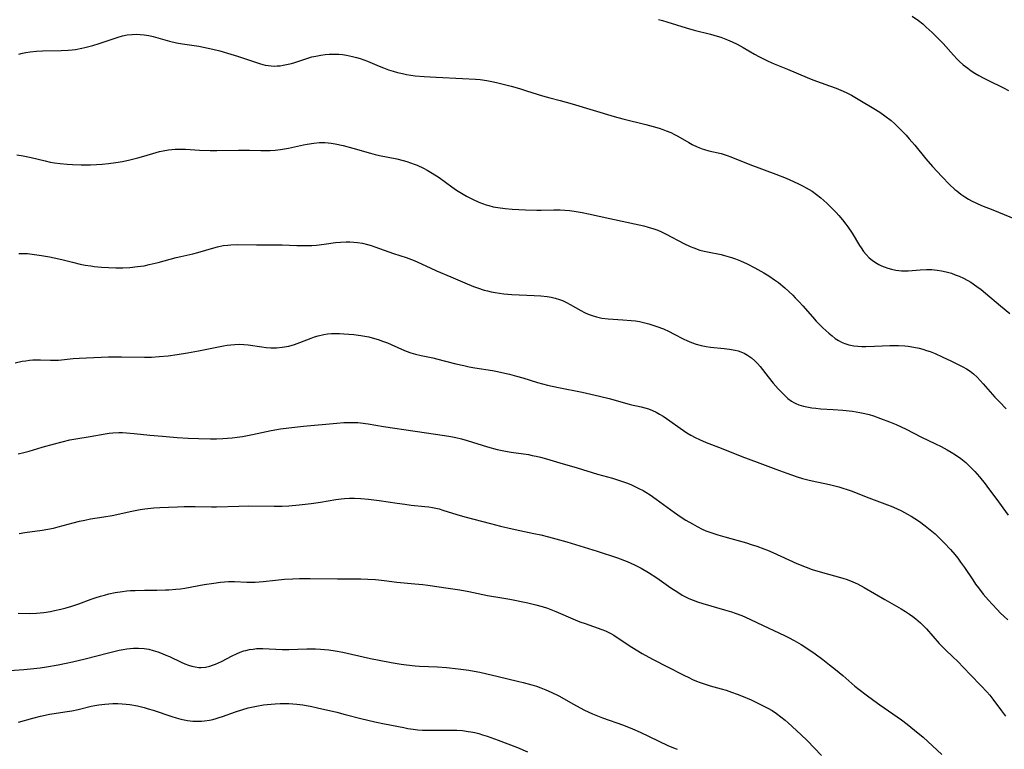
# Model space of a CAD drawing. Units: inches. Extents: x 2086747 to 2092236, y 207069 to 212526.
# Drawn here: x 2087860 to 2088023, y 210143 to 210264 of the extents above; entities that cross this region are included whole.
import ezdxf

# ---------------------------------------------------------------- set-up
doc = ezdxf.new("R2010")
doc.units = ezdxf.units.IN
doc.header["$MEASUREMENT"] = 0
doc.layers.add('c_35_T13S_R19E', color=248, linetype='Continuous')

msp = doc.modelspace()

# ---------------------------------------------------------------- linework, layer by layer
at = {"layer": 'c_35_T13S_R19E'}
for points in [[(2088008.15, 210264.91, 958), (2088009.17, 210264.19, 958), (2088009.9, 210263.61, 958), (2088010.49, 210263.08, 958), (2088011.45, 210262.18, 958), (2088012.36, 210261.3, 958), (2088013.29, 210260.34, 958), (2088015.01, 210258.42, 958), (2088015.65, 210257.73, 958), (2088015.96, 210257.42, 958), (2088016.65, 210256.79, 958), (2088017.38, 210256.21, 958), (2088017.97, 210255.79, 958), (2088018.57, 210255.4, 958), (2088019.23, 210255.01, 958), (2088019.97, 210254.61, 958), (2088020.72, 210254.22, 958), (2088023.32, 210252.96, 958), (2088024.16, 210252.53, 958)], [(2087965.91, 210264.34, 960), (2087966.62, 210264.16, 960), (2087967.31, 210263.96, 960), (2087970.52, 210262.92, 960), (2087971.84, 210262.56, 960), (2087974.59, 210261.88, 960), (2087975.69, 210261.58, 960), (2087976.3, 210261.38, 960), (2087976.86, 210261.19, 960), (2087977.41, 210260.97, 960), (2087978.21, 210260.62, 960), (2087979, 210260.23, 960), (2087980.04, 210259.65, 960), (2087981.88, 210258.56, 960), (2087982.6, 210258.16, 960), (2087983.6, 210257.66, 960), (2087984.17, 210257.4, 960), (2087985.18, 210256.96, 960), (2087987.39, 210256.06, 960), (2087990.67, 210254.67, 960), (2087991.63, 210254.29, 960), (2087994.4, 210253.31, 960), (2087995.52, 210252.89, 960), (2087996.66, 210252.42, 960), (2087997.27, 210252.13, 960), (2087998.05, 210251.72, 960), (2087999.44, 210250.93, 960), (2088001.78, 210249.53, 960), (2088002.77, 210248.9, 960), (2088003.61, 210248.31, 960), (2088004.63, 210247.51, 960), (2088005.24, 210246.98, 960), (2088005.76, 210246.49, 960), (2088006.28, 210245.99, 960), (2088007.13, 210245.07, 960), (2088007.64, 210244.49, 960), (2088008.57, 210243.39, 960), (2088010.42, 210241.12, 960), (2088011.53, 210239.85, 960), (2088013.08, 210238.19, 960), (2088014.38, 210236.88, 960), (2088015.27, 210236.06, 960), (2088015.58, 210235.8, 960), (2088016.24, 210235.28, 960), (2088016.93, 210234.8, 960), (2088017.54, 210234.43, 960), (2088018.03, 210234.15, 960), (2088018.84, 210233.75, 960), (2088019.67, 210233.39, 960), (2088021.57, 210232.64, 960), (2088025.36, 210231.09, 960)], [(2087859.51, 210258.58, 962), (2087860.07, 210258.71, 962), (2087860.63, 210258.82, 962), (2087861.38, 210258.93, 962), (2087862.4, 210259.04, 962), (2087863.4, 210259.09, 962), (2087866.55, 210259.17, 962), (2087867.72, 210259.23, 962), (2087868.34, 210259.28, 962), (2087868.92, 210259.35, 962), (2087869.99, 210259.54, 962), (2087870.49, 210259.65, 962), (2087871.81, 210260, 962), (2087872.84, 210260.33, 962), (2087875, 210261.07, 962), (2087876.01, 210261.39, 962), (2087876.76, 210261.6, 962), (2087877.51, 210261.76, 962), (2087878.36, 210261.86, 962), (2087879.02, 210261.88, 962), (2087879.67, 210261.86, 962), (2087880.36, 210261.78, 962), (2087881.1, 210261.65, 962), (2087881.84, 210261.48, 962), (2087884.58, 210260.72, 962), (2087885.73, 210260.45, 962), (2087886.71, 210260.27, 962), (2087889.42, 210259.87, 962), (2087890.98, 210259.57, 962), (2087891.75, 210259.4, 962), (2087892.94, 210259.1, 962), (2087894.78, 210258.58, 962), (2087895.89, 210258.23, 962), (2087898.85, 210257.22, 962), (2087899.68, 210256.96, 962), (2087900.5, 210256.75, 962), (2087900.99, 210256.66, 962), (2087901.47, 210256.61, 962), (2087901.96, 210256.59, 962), (2087902.45, 210256.6, 962), (2087902.95, 210256.64, 962), (2087903.45, 210256.71, 962), (2087904.33, 210256.88, 962), (2087904.86, 210257.01, 962), (2087905.4, 210257.17, 962), (2087907.6, 210257.92, 962), (2087908.26, 210258.1, 962), (2087908.92, 210258.25, 962), (2087909.76, 210258.4, 962), (2087910.45, 210258.49, 962), (2087911.1, 210258.54, 962), (2087912.11, 210258.56, 962), (2087912.73, 210258.54, 962), (2087913.34, 210258.48, 962), (2087914.01, 210258.39, 962), (2087915.03, 210258.18, 962), (2087915.65, 210258.01, 962), (2087916.27, 210257.82, 962), (2087917.49, 210257.37, 962), (2087919.47, 210256.55, 962), (2087920.16, 210256.28, 962), (2087921.02, 210255.97, 962), (2087921.75, 210255.73, 962), (2087922.49, 210255.52, 962), (2087923.33, 210255.32, 962), (2087924.02, 210255.19, 962), (2087924.73, 210255.07, 962), (2087925.43, 210254.98, 962), (2087926.93, 210254.83, 962), (2087928.95, 210254.72, 962), (2087933.32, 210254.53, 962), (2087935.5, 210254.39, 962), (2087936.26, 210254.32, 962), (2087937.35, 210254.17, 962), (2087938.49, 210253.95, 962), (2087939.17, 210253.79, 962), (2087941.39, 210253.21, 962), (2087942.81, 210252.82, 962), (2087943.95, 210252.47, 962), (2087946.62, 210251.61, 962), (2087947.84, 210251.29, 962), (2087949.56, 210250.85, 962), (2087951.57, 210250.3, 962), (2087958.53, 210248.19, 962), (2087960, 210247.79, 962), (2087963.81, 210246.84, 962), (2087965.05, 210246.52, 962), (2087966.05, 210246.23, 962), (2087966.65, 210246.03, 962), (2087967.23, 210245.82, 962), (2087967.97, 210245.51, 962), (2087968.57, 210245.21, 962), (2087969.16, 210244.9, 962), (2087970.97, 210243.84, 962), (2087971.53, 210243.53, 962), (2087972.36, 210243.13, 962), (2087973.2, 210242.79, 962), (2087973.58, 210242.67, 962), (2087974.29, 210242.48, 962), (2087976.35, 210242.01, 962), (2087977.34, 210241.71, 962), (2087977.97, 210241.48, 962), (2087981.15, 210240.19, 962), (2087985.43, 210238.59, 962), (2087987.17, 210237.9, 962), (2087988.4, 210237.37, 962), (2087989.25, 210236.98, 962), (2087989.9, 210236.65, 962), (2087990.53, 210236.31, 962), (2087991.49, 210235.74, 962), (2087992.24, 210235.22, 962), (2087992.96, 210234.66, 962), (2087993.46, 210234.23, 962), (2087993.95, 210233.78, 962), (2087994.56, 210233.17, 962), (2087995.49, 210232.2, 962), (2087995.94, 210231.71, 962), (2087996.55, 210231, 962), (2087997.12, 210230.28, 962), (2087997.43, 210229.85, 962), (2087998.15, 210228.75, 962), (2087999.36, 210226.74, 962), (2087999.64, 210226.31, 962), (2088000.04, 210225.74, 962), (2088000.47, 210225.21, 962), (2088000.98, 210224.68, 962), (2088001.48, 210224.25, 962), (2088002.02, 210223.88, 962), (2088002.59, 210223.55, 962), (2088003.03, 210223.34, 962), (2088003.48, 210223.15, 962), (2088004.1, 210222.94, 962), (2088004.72, 210222.76, 962), (2088005.45, 210222.6, 962), (2088005.91, 210222.53, 962), (2088006.38, 210222.49, 962), (2088006.94, 210222.49, 962), (2088007.5, 210222.52, 962), (2088009.46, 210222.69, 962), (2088010.52, 210222.74, 962), (2088011.42, 210222.72, 962), (2088012.32, 210222.64, 962), (2088013.05, 210222.52, 962), (2088013.78, 210222.35, 962), (2088014.68, 210222.09, 962), (2088015.32, 210221.86, 962), (2088015.94, 210221.61, 962), (2088016.69, 210221.27, 962), (2088017.41, 210220.89, 962), (2088017.9, 210220.6, 962), (2088018.91, 210219.91, 962), (2088019.61, 210219.38, 962), (2088020.36, 210218.78, 962), (2088022.86, 210216.67, 962), (2088024.4, 210215.41, 962)], [(2087859.15, 210241.82, 964), (2087860.22, 210241.64, 964), (2087861.56, 210241.35, 964), (2087863.85, 210240.8, 964), (2087864.72, 210240.61, 964), (2087865.44, 210240.48, 964), (2087866.35, 210240.35, 964), (2087867.54, 210240.23, 964), (2087868.41, 210240.18, 964), (2087869.85, 210240.15, 964), (2087871.4, 210240.17, 964), (2087872.42, 210240.21, 964), (2087873.37, 210240.27, 964), (2087874.39, 210240.36, 964), (2087875.61, 210240.52, 964), (2087876.72, 210240.71, 964), (2087877.96, 210240.97, 964), (2087879.27, 210241.29, 964), (2087880.3, 210241.58, 964), (2087882.35, 210242.21, 964), (2087882.91, 210242.36, 964), (2087883.52, 210242.5, 964), (2087884.41, 210242.65, 964), (2087884.96, 210242.71, 964), (2087885.52, 210242.75, 964), (2087886.4, 210242.77, 964), (2087887.21, 210242.75, 964), (2087889.56, 210242.59, 964), (2087891.3, 210242.55, 964), (2087892.41, 210242.55, 964), (2087896.02, 210242.61, 964), (2087897.88, 210242.58, 964), (2087899.75, 210242.52, 964), (2087900.67, 210242.52, 964), (2087901.31, 210242.53, 964), (2087902.13, 210242.59, 964), (2087903.04, 210242.71, 964), (2087904.37, 210242.94, 964), (2087906.83, 210243.47, 964), (2087907.44, 210243.59, 964), (2087908.57, 210243.76, 964), (2087909.52, 210243.84, 964), (2087910.39, 210243.85, 964), (2087910.94, 210243.81, 964), (2087911.48, 210243.75, 964), (2087912.12, 210243.65, 964), (2087913.43, 210243.37, 964), (2087915.09, 210242.94, 964), (2087918.02, 210242.1, 964), (2087918.78, 210241.89, 964), (2087919.5, 210241.72, 964), (2087922.38, 210241.15, 964), (2087923.44, 210240.88, 964), (2087924.07, 210240.7, 964), (2087924.68, 210240.5, 964), (2087925.29, 210240.27, 964), (2087925.77, 210240.08, 964), (2087926.85, 210239.57, 964), (2087927.44, 210239.26, 964), (2087928.26, 210238.78, 964), (2087929.41, 210238.03, 964), (2087931.55, 210236.47, 964), (2087932.3, 210235.95, 964), (2087933.42, 210235.24, 964), (2087933.97, 210234.93, 964), (2087934.96, 210234.42, 964), (2087936.02, 210233.95, 964), (2087936.64, 210233.71, 964), (2087937.27, 210233.49, 964), (2087937.68, 210233.37, 964), (2087938.44, 210233.18, 964), (2087939.21, 210233.03, 964), (2087940.42, 210232.87, 964), (2087941.58, 210232.78, 964), (2087943.82, 210232.67, 964), (2087945.67, 210232.61, 964), (2087946.38, 210232.61, 964), (2087948.52, 210232.66, 964), (2087949.55, 210232.65, 964), (2087950.34, 210232.61, 964), (2087951.12, 210232.55, 964), (2087951.91, 210232.45, 964), (2087953.23, 210232.23, 964), (2087954.27, 210232.01, 964), (2087957.86, 210231.23, 964), (2087962.7, 210230.15, 964), (2087963.47, 210229.98, 964), (2087964.23, 210229.78, 964), (2087965.15, 210229.49, 964), (2087965.8, 210229.26, 964), (2087966.43, 210229, 964), (2087967.21, 210228.63, 964), (2087970.16, 210227.05, 964), (2087971.18, 210226.57, 964), (2087971.8, 210226.31, 964), (2087972.82, 210225.96, 964), (2087973.53, 210225.76, 964), (2087974.08, 210225.64, 964), (2087976.38, 210225.21, 964), (2087976.91, 210225.08, 964), (2087978.09, 210224.73, 964), (2087978.74, 210224.5, 964), (2087979.58, 210224.17, 964), (2087980.71, 210223.64, 964), (2087981.98, 210223, 964), (2087983.44, 210222.18, 964), (2087984.28, 210221.68, 964), (2087985.25, 210221.03, 964), (2087985.9, 210220.54, 964), (2087986.95, 210219.68, 964), (2087987.62, 210219.07, 964), (2087988.28, 210218.44, 964), (2087988.7, 210218.01, 964), (2087989.32, 210217.35, 964), (2087989.93, 210216.66, 964), (2087991.54, 210214.82, 964), (2087992.15, 210214.15, 964), (2087992.77, 210213.51, 964), (2087993.27, 210213.03, 964), (2087994.3, 210212.1, 964), (2087994.82, 210211.67, 964), (2087995.35, 210211.26, 964), (2087995.9, 210210.89, 964), (2087996.48, 210210.58, 964), (2087997.09, 210210.33, 964), (2087997.62, 210210.16, 964), (2087998.45, 210210.01, 964), (2087999.12, 210209.95, 964), (2087999.79, 210209.92, 964), (2088000.45, 210209.92, 964), (2088001.88, 210209.96, 964), (2088004.42, 210210.05, 964), (2088005.85, 210210.06, 964), (2088006.92, 210210.01, 964), (2088007.45, 210209.95, 964), (2088008.41, 210209.82, 964), (2088009.32, 210209.63, 964), (2088009.94, 210209.46, 964), (2088010.54, 210209.27, 964), (2088011.12, 210209.06, 964), (2088011.98, 210208.72, 964), (2088013.13, 210208.21, 964), (2088014.71, 210207.46, 964), (2088016.55, 210206.53, 964), (2088017.19, 210206.17, 964), (2088017.8, 210205.78, 964), (2088018.36, 210205.34, 964), (2088018.96, 210204.78, 964), (2088019.95, 210203.71, 964), (2088021.91, 210201.5, 964), (2088022.65, 210200.7, 964), (2088023.76, 210199.54, 964)], [(2087859.49, 210225.37, 966), (2087860.2, 210225.4, 966), (2087860.92, 210225.37, 966), (2087861.72, 210225.29, 966), (2087863.25, 210225.07, 966), (2087864.59, 210224.84, 966), (2087865.36, 210224.68, 966), (2087866.66, 210224.37, 966), (2087868.44, 210223.92, 966), (2087869.71, 210223.63, 966), (2087870.54, 210223.46, 966), (2087871.44, 210223.31, 966), (2087872.01, 210223.23, 966), (2087873.25, 210223.1, 966), (2087874.42, 210223.03, 966), (2087875.63, 210223, 966), (2087876.8, 210223.02, 966), (2087877.95, 210223.08, 966), (2087879.22, 210223.2, 966), (2087880.35, 210223.36, 966), (2087881.2, 210223.53, 966), (2087882.65, 210223.89, 966), (2087885.66, 210224.71, 966), (2087886.44, 210224.91, 966), (2087888.45, 210225.35, 966), (2087889.28, 210225.55, 966), (2087891.94, 210226.34, 966), (2087892.55, 210226.5, 966), (2087893.49, 210226.69, 966), (2087894.24, 210226.79, 966), (2087894.79, 210226.84, 966), (2087895.9, 210226.88, 966), (2087899.02, 210226.81, 966), (2087901.7, 210226.82, 966), (2087903.3, 210226.81, 966), (2087905.76, 210226.74, 966), (2087907.4, 210226.71, 966), (2087908.25, 210226.74, 966), (2087909.01, 210226.8, 966), (2087910.32, 210226.95, 966), (2087912.18, 210227.22, 966), (2087913.04, 210227.3, 966), (2087913.93, 210227.34, 966), (2087914.57, 210227.34, 966), (2087915.21, 210227.3, 966), (2087915.85, 210227.23, 966), (2087916.69, 210227.09, 966), (2087917.48, 210226.89, 966), (2087918.12, 210226.7, 966), (2087918.75, 210226.49, 966), (2087921.83, 210225.4, 966), (2087923.93, 210224.7, 966), (2087925.25, 210224.22, 966), (2087925.89, 210223.94, 966), (2087927.96, 210222.98, 966), (2087928.99, 210222.52, 966), (2087931.36, 210221.51, 966), (2087933.7, 210220.48, 966), (2087935.13, 210219.91, 966), (2087935.8, 210219.67, 966), (2087936.93, 210219.31, 966), (2087937.5, 210219.16, 966), (2087938.08, 210219.03, 966), (2087938.77, 210218.89, 966), (2087939.47, 210218.78, 966), (2087940.17, 210218.69, 966), (2087941.51, 210218.58, 966), (2087945.24, 210218.42, 966), (2087946.35, 210218.35, 966), (2087947.4, 210218.24, 966), (2087948.09, 210218.12, 966), (2087948.76, 210217.97, 966), (2087949.44, 210217.75, 966), (2087949.95, 210217.55, 966), (2087950.61, 210217.24, 966), (2087951.25, 210216.89, 966), (2087953.01, 210215.9, 966), (2087953.59, 210215.59, 966), (2087954.22, 210215.3, 966), (2087954.87, 210215.05, 966), (2087955.61, 210214.83, 966), (2087956.52, 210214.64, 966), (2087957.57, 210214.52, 966), (2087960, 210214.37, 966), (2087961.38, 210214.25, 966), (2087962.08, 210214.16, 966), (2087962.75, 210214.05, 966), (2087963.41, 210213.92, 966), (2087964.33, 210213.69, 966), (2087965.01, 210213.48, 966), (2087965.68, 210213.26, 966), (2087966.74, 210212.84, 966), (2087967.72, 210212.39, 966), (2087968.44, 210212.03, 966), (2087970.12, 210211.15, 966), (2087970.67, 210210.89, 966), (2087971.43, 210210.57, 966), (2087972.22, 210210.3, 966), (2087973.04, 210210.1, 966), (2087973.88, 210209.93, 966), (2087974.6, 210209.82, 966), (2087976.84, 210209.58, 966), (2087977.77, 210209.46, 966), (2087978.68, 210209.29, 966), (2087979.2, 210209.16, 966), (2087979.65, 210209.01, 966), (2087980.21, 210208.78, 966), (2087980.75, 210208.49, 966), (2087981.43, 210208.02, 966), (2087981.97, 210207.55, 966), (2087982.43, 210207.07, 966), (2087982.86, 210206.56, 966), (2087984.18, 210204.86, 966), (2087985.03, 210203.82, 966), (2087985.87, 210202.85, 966), (2087986.38, 210202.3, 966), (2087986.9, 210201.79, 966), (2087987.48, 210201.28, 966), (2087988.09, 210200.82, 966), (2087988.47, 210200.59, 966), (2087988.79, 210200.43, 966), (2087989.27, 210200.22, 966), (2087990.06, 210199.97, 966), (2087990.88, 210199.79, 966), (2087991.47, 210199.7, 966), (2087992.13, 210199.62, 966), (2087992.97, 210199.55, 966), (2087995, 210199.42, 966), (2087996.61, 210199.3, 966), (2087998.22, 210199.14, 966), (2087999.44, 210198.95, 966), (2088000.29, 210198.77, 966), (2088001, 210198.58, 966), (2088001.71, 210198.36, 966), (2088002.89, 210197.95, 966), (2088004.38, 210197.37, 966), (2088005.47, 210196.91, 966), (2088006.33, 210196.52, 966), (2088007.13, 210196.13, 966), (2088009.58, 210194.87, 966), (2088012, 210193.73, 966), (2088012.99, 210193.24, 966), (2088013.98, 210192.71, 966), (2088014.66, 210192.31, 966), (2088015.33, 210191.89, 966), (2088016.25, 210191.25, 966), (2088017.07, 210190.59, 966), (2088017.48, 210190.23, 966), (2088017.87, 210189.85, 966), (2088018.59, 210189.08, 966), (2088019.34, 210188.21, 966), (2088020.28, 210187.05, 966), (2088020.86, 210186.29, 966), (2088022.07, 210184.66, 966), (2088024.12, 210181.85, 966)], [(2087874.41, 210208.19, 968), (2087876.56, 210208.21, 968), (2087880.42, 210208.15, 968), (2087881.56, 210208.16, 968), (2087882.81, 210208.22, 968), (2087884.31, 210208.37, 968), (2087885.82, 210208.58, 968), (2087887.56, 210208.84, 968), (2087889.37, 210209.16, 968), (2087892.42, 210209.82, 968), (2087893.54, 210210.04, 968), (2087894.13, 210210.13, 968), (2087894.79, 210210.21, 968), (2087895.44, 210210.26, 968), (2087896.17, 210210.27, 968), (2087896.92, 210210.23, 968), (2087897.66, 210210.16, 968), (2087899.91, 210209.85, 968), (2087900.66, 210209.76, 968), (2087901.41, 210209.71, 968), (2087902.37, 210209.71, 968), (2087903.28, 210209.77, 968), (2087904.39, 210209.97, 968), (2087905.38, 210210.25, 968), (2087906.23, 210210.55, 968), (2087908.12, 210211.3, 968), (2087908.71, 210211.51, 968), (2087909.3, 210211.7, 968), (2087910.23, 210211.91, 968), (2087910.87, 210212, 968), (2087911.52, 210212.06, 968), (2087912.17, 210212.08, 968), (2087912.84, 210212.07, 968), (2087913.54, 210212.04, 968), (2087914.38, 210211.98, 968), (2087915.23, 210211.9, 968), (2087916.38, 210211.74, 968), (2087917.72, 210211.49, 968), (2087918.65, 210211.26, 968), (2087919.26, 210211.08, 968), (2087920.01, 210210.82, 968), (2087920.81, 210210.5, 968), (2087923.15, 210209.46, 968), (2087923.93, 210209.14, 968), (2087924.72, 210208.86, 968), (2087925.51, 210208.62, 968), (2087926.43, 210208.41, 968), (2087928.36, 210208.03, 968), (2087929.01, 210207.88, 968), (2087932.18, 210207.04, 968), (2087933.51, 210206.73, 968), (2087934.45, 210206.54, 968), (2087935.35, 210206.38, 968), (2087938.3, 210205.89, 968), (2087939.13, 210205.73, 968), (2087940.37, 210205.47, 968), (2087941.13, 210205.29, 968), (2087942.32, 210204.98, 968), (2087943.38, 210204.67, 968), (2087945.8, 210203.94, 968), (2087947.45, 210203.5, 968), (2087949.27, 210203.09, 968), (2087953.24, 210202.29, 968), (2087956.12, 210201.64, 968), (2087957.7, 210201.24, 968), (2087960.26, 210200.51, 968), (2087961.19, 210200.28, 968), (2087963.03, 210199.87, 968), (2087963.65, 210199.72, 968), (2087964.28, 210199.52, 968), (2087964.96, 210199.24, 968), (2087965.53, 210198.97, 968), (2087966.09, 210198.67, 968), (2087966.68, 210198.31, 968), (2087967.27, 210197.93, 968), (2087967.84, 210197.54, 968), (2087969.51, 210196.33, 968), (2087970.08, 210195.93, 968), (2087970.66, 210195.55, 968), (2087971.29, 210195.17, 968), (2087972.01, 210194.78, 968), (2087972.74, 210194.42, 968), (2087973.87, 210193.93, 968), (2087976.34, 210192.98, 968), (2087979.79, 210191.62, 968), (2087982.34, 210190.67, 968), (2087985.44, 210189.47, 968), (2087987.27, 210188.81, 968), (2087989.01, 210188.23, 968), (2087989.88, 210187.96, 968), (2087990.76, 210187.72, 968), (2087991.49, 210187.53, 968), (2087994.38, 210186.94, 968), (2087995.05, 210186.79, 968), (2087995.94, 210186.56, 968), (2087996.63, 210186.35, 968), (2087997.31, 210186.13, 968), (2087998.17, 210185.82, 968), (2088000.51, 210184.89, 968), (2088004.06, 210183.57, 968), (2088004.66, 210183.32, 968), (2088005.53, 210182.95, 968), (2088006.35, 210182.57, 968), (2088007.39, 210182.02, 968), (2088008, 210181.67, 968), (2088008.59, 210181.3, 968), (2088009.36, 210180.77, 968), (2088010.32, 210180.06, 968), (2088010.88, 210179.62, 968), (2088011.95, 210178.71, 968), (2088012.93, 210177.8, 968), (2088013.48, 210177.26, 968), (2088014.54, 210176.13, 968), (2088015.25, 210175.29, 968), (2088015.74, 210174.67, 968), (2088016.21, 210174.04, 968), (2088016.83, 210173.14, 968), (2088018.22, 210171.05, 968), (2088018.69, 210170.38, 968), (2088019.16, 210169.75, 968), (2088019.98, 210168.71, 968), (2088020.85, 210167.7, 968), (2088021.44, 210167.03, 968), (2088022.34, 210166.06, 968), (2088022.81, 210165.58, 968), (2088023.43, 210164.99, 968), (2088024.08, 210164.41, 968)], [(2087858.9, 210207.19, 968), (2087860.04, 210207.45, 968), (2087860.65, 210207.55, 968), (2087861.26, 210207.63, 968), (2087861.8, 210207.68, 968), (2087862.33, 210207.71, 968), (2087863.08, 210207.7, 968), (2087864.75, 210207.63, 968), (2087865.42, 210207.62, 968), (2087866.1, 210207.66, 968), (2087868.5, 210207.9, 968), (2087869.54, 210207.98, 968), (2087871.95, 210208.1, 968), (2087874.41, 210208.19, 968)], [(2087859.37, 210192.07, 970), (2087860.3, 210192.28, 970), (2087861.22, 210192.51, 970), (2087863.36, 210193.13, 970), (2087865.41, 210193.71, 970), (2087866.69, 210194.05, 970), (2087867.99, 210194.37, 970), (2087868.99, 210194.56, 970), (2087871.34, 210194.94, 970), (2087873.86, 210195.39, 970), (2087874.49, 210195.48, 970), (2087875.11, 210195.53, 970), (2087876.12, 210195.57, 970), (2087876.76, 210195.57, 970), (2087877.4, 210195.54, 970), (2087878.69, 210195.43, 970), (2087881.31, 210195.16, 970), (2087883.41, 210194.97, 970), (2087885.82, 210194.78, 970), (2087887.64, 210194.67, 970), (2087889.41, 210194.59, 970), (2087891.39, 210194.54, 970), (2087892.4, 210194.55, 970), (2087893.42, 210194.58, 970), (2087894.21, 210194.64, 970), (2087895, 210194.71, 970), (2087895.82, 210194.81, 970), (2087896.7, 210194.94, 970), (2087898.39, 210195.27, 970), (2087900.71, 210195.78, 970), (2087901.46, 210195.93, 970), (2087903.01, 210196.2, 970), (2087904.42, 210196.39, 970), (2087906.83, 210196.65, 970), (2087912.39, 210197.16, 970), (2087913.59, 210197.24, 970), (2087914.36, 210197.27, 970), (2087915.12, 210197.28, 970), (2087915.88, 210197.25, 970), (2087916.35, 210197.22, 970), (2087917.59, 210197.06, 970), (2087920.17, 210196.61, 970), (2087925.44, 210195.79, 970), (2087930.33, 210195.11, 970), (2087931.36, 210194.93, 970), (2087932.18, 210194.76, 970), (2087933.13, 210194.53, 970), (2087934.07, 210194.27, 970), (2087937.48, 210193.2, 970), (2087939.07, 210192.78, 970), (2087940.47, 210192.48, 970), (2087941.4, 210192.32, 970), (2087944.28, 210191.91, 970), (2087944.93, 210191.79, 970), (2087945.58, 210191.67, 970), (2087946.3, 210191.5, 970), (2087947.3, 210191.23, 970), (2087949.51, 210190.53, 970), (2087952.37, 210189.73, 970), (2087955.76, 210188.67, 970), (2087958.26, 210187.97, 970), (2087959.29, 210187.66, 970), (2087960.59, 210187.22, 970), (2087961.31, 210186.93, 970), (2087961.99, 210186.63, 970), (2087962.66, 210186.3, 970), (2087963.37, 210185.92, 970), (2087963.83, 210185.65, 970), (2087964.53, 210185.22, 970), (2087965.57, 210184.51, 970), (2087968.62, 210182.28, 970), (2087969.71, 210181.53, 970), (2087970.48, 210181.03, 970), (2087971.58, 210180.38, 970), (2087972.38, 210179.93, 970), (2087973.2, 210179.53, 970), (2087973.83, 210179.25, 970), (2087974.47, 210179, 970), (2087975.78, 210178.57, 970), (2087976.96, 210178.23, 970), (2087980.55, 210177.22, 970), (2087981.37, 210176.97, 970), (2087982.32, 210176.66, 970), (2087983.46, 210176.24, 970), (2087984.06, 210175.99, 970), (2087984.94, 210175.62, 970), (2087988.96, 210173.79, 970), (2087990.48, 210173.18, 970), (2087991.5, 210172.82, 970), (2087992.81, 210172.41, 970), (2087996.61, 210171.35, 970), (2087997.3, 210171.13, 970), (2087998.27, 210170.76, 970), (2087999.07, 210170.4, 970), (2088000.14, 210169.82, 970), (2088003.59, 210167.79, 970), (2088006.34, 210166.25, 970), (2088007.02, 210165.83, 970), (2088007.68, 210165.38, 970), (2088008.27, 210164.96, 970), (2088008.73, 210164.6, 970), (2088009.52, 210163.9, 970), (2088010.03, 210163.41, 970), (2088010.51, 210162.9, 970), (2088012.65, 210160.47, 970), (2088013.12, 210159.96, 970), (2088013.61, 210159.47, 970), (2088014.96, 210158.23, 970), (2088015.69, 210157.52, 970), (2088017.78, 210155.31, 970), (2088019.63, 210153.41, 970), (2088020.55, 210152.42, 970), (2088021.04, 210151.86, 970), (2088021.55, 210151.22, 970), (2088023, 210149.26, 970), (2088023.67, 210148.4, 970)], [(2087859.54, 210178.77, 972), (2087860.49, 210178.93, 972), (2087863.36, 210179.32, 972), (2087864.31, 210179.48, 972), (2087865.25, 210179.67, 972), (2087866.04, 210179.88, 972), (2087868.51, 210180.58, 972), (2087869.6, 210180.84, 972), (2087870.46, 210181.02, 972), (2087871.43, 210181.2, 972), (2087873.62, 210181.56, 972), (2087874.99, 210181.8, 972), (2087878.31, 210182.49, 972), (2087879.69, 210182.76, 972), (2087880.47, 210182.88, 972), (2087881.93, 210183.03, 972), (2087882.93, 210183.1, 972), (2087884.39, 210183.18, 972), (2087885.87, 210183.24, 972), (2087886.98, 210183.26, 972), (2087888.81, 210183.27, 972), (2087891.57, 210183.21, 972), (2087892.4, 210183.21, 972), (2087896.09, 210183.35, 972), (2087897.77, 210183.37, 972), (2087901.96, 210183.34, 972), (2087903.32, 210183.36, 972), (2087904.4, 210183.41, 972), (2087906.15, 210183.54, 972), (2087908.11, 210183.77, 972), (2087909.7, 210184.01, 972), (2087912.21, 210184.42, 972), (2087913.1, 210184.54, 972), (2087913.68, 210184.6, 972), (2087914.5, 210184.65, 972), (2087915.32, 210184.66, 972), (2087916.4, 210184.63, 972), (2087917.67, 210184.52, 972), (2087919.42, 210184.28, 972), (2087922.43, 210183.83, 972), (2087923.71, 210183.65, 972), (2087924.8, 210183.52, 972), (2087927.05, 210183.3, 972), (2087927.69, 210183.22, 972), (2087928.32, 210183.12, 972), (2087928.87, 210183, 972), (2087929.41, 210182.87, 972), (2087930.04, 210182.69, 972), (2087932.35, 210181.97, 972), (2087933.72, 210181.57, 972), (2087937.98, 210180.44, 972), (2087939.63, 210180.02, 972), (2087941.56, 210179.57, 972), (2087942.87, 210179.28, 972), (2087945.18, 210178.81, 972), (2087946.37, 210178.55, 972), (2087947.65, 210178.23, 972), (2087948.85, 210177.91, 972), (2087950.66, 210177.39, 972), (2087955.74, 210175.83, 972), (2087959.09, 210174.71, 972), (2087960.69, 210174.11, 972), (2087961.3, 210173.86, 972), (2087961.93, 210173.57, 972), (2087962.51, 210173.29, 972), (2087963.07, 210172.99, 972), (2087964.29, 210172.28, 972), (2087965.66, 210171.39, 972), (2087968.01, 210169.75, 972), (2087969.13, 210169, 972), (2087969.89, 210168.53, 972), (2087970.67, 210168.11, 972), (2087970.96, 210167.97, 972), (2087971.68, 210167.67, 972), (2087972.41, 210167.4, 972), (2087973.3, 210167.11, 972), (2087976.91, 210166.1, 972), (2087978.1, 210165.73, 972), (2087978.7, 210165.53, 972), (2087979.78, 210165.12, 972), (2087981.12, 210164.55, 972), (2087982.43, 210163.93, 972), (2087986.92, 210161.79, 972), (2087987.54, 210161.48, 972), (2087988.49, 210160.98, 972), (2087989.65, 210160.31, 972), (2087990.79, 210159.58, 972), (2087992.01, 210158.75, 972), (2087993.26, 210157.83, 972), (2087994.41, 210156.94, 972), (2087995.4, 210156.15, 972), (2087996.61, 210155.14, 972), (2087998.63, 210153.4, 972), (2087999.32, 210152.84, 972), (2088000.49, 210151.91, 972), (2088001.74, 210150.97, 972), (2088002.74, 210150.25, 972), (2088006.35, 210147.75, 972), (2088007.32, 210147.04, 972), (2088008.54, 210146.08, 972), (2088009.95, 210144.87, 972), (2088013.07, 210141.98, 972)], [(2087859.37, 210165.5, 974), (2087861.25, 210165.49, 974), (2087862.42, 210165.52, 974), (2087863.04, 210165.58, 974), (2087863.65, 210165.65, 974), (2087864.73, 210165.82, 974), (2087865.41, 210165.95, 974), (2087866.48, 210166.18, 974), (2087867.38, 210166.4, 974), (2087868.32, 210166.67, 974), (2087869.49, 210167.06, 974), (2087871.51, 210167.83, 974), (2087872.16, 210168.06, 974), (2087873.06, 210168.35, 974), (2087873.76, 210168.55, 974), (2087874.46, 210168.72, 974), (2087875.52, 210168.95, 974), (2087876.73, 210169.15, 974), (2087877.44, 210169.23, 974), (2087878.04, 210169.28, 974), (2087878.83, 210169.32, 974), (2087880.41, 210169.35, 974), (2087882.47, 210169.36, 974), (2087883.91, 210169.39, 974), (2087884.43, 210169.42, 974), (2087885.6, 210169.51, 974), (2087886.38, 210169.6, 974), (2087887.13, 210169.71, 974), (2087890.33, 210170.29, 974), (2087891.92, 210170.53, 974), (2087893.07, 210170.67, 974), (2087894.39, 210170.77, 974), (2087895.35, 210170.78, 974), (2087897.4, 210170.69, 974), (2087898.05, 210170.67, 974), (2087898.79, 210170.69, 974), (2087900.12, 210170.8, 974), (2087902.19, 210171.03, 974), (2087903.68, 210171.18, 974), (2087905.06, 210171.26, 974), (2087906.2, 210171.3, 974), (2087907.98, 210171.3, 974), (2087912.51, 210171.22, 974), (2087915.23, 210171.25, 974), (2087916.41, 210171.24, 974), (2087917.58, 210171.2, 974), (2087918.81, 210171.11, 974), (2087920.27, 210170.94, 974), (2087922.41, 210170.66, 974), (2087925.41, 210170.43, 974), (2087926.7, 210170.28, 974), (2087927.57, 210170.16, 974), (2087930.92, 210169.68, 974), (2087932.86, 210169.39, 974), (2087934.37, 210169.11, 974), (2087936.7, 210168.62, 974), (2087937.46, 210168.47, 974), (2087939.88, 210168.08, 974), (2087941.18, 210167.85, 974), (2087944.16, 210167.24, 974), (2087945.51, 210166.93, 974), (2087946.59, 210166.64, 974), (2087947.48, 210166.35, 974), (2087948.85, 210165.83, 974), (2087952.07, 210164.42, 974), (2087952.86, 210164.1, 974), (2087953.72, 210163.78, 974), (2087956.5, 210162.8, 974), (2087957.1, 210162.57, 974), (2087957.56, 210162.36, 974), (2087958.01, 210162.13, 974), (2087958.49, 210161.85, 974), (2087960.03, 210160.82, 974), (2087961.48, 210159.89, 974), (2087963.22, 210158.82, 974), (2087964.3, 210158.19, 974), (2087965.06, 210157.79, 974), (2087967.31, 210156.67, 974), (2087970.13, 210155.21, 974), (2087970.96, 210154.8, 974), (2087971.6, 210154.5, 974), (2087972.25, 210154.23, 974), (2087972.88, 210153.98, 974), (2087973.52, 210153.76, 974), (2087974.55, 210153.45, 974), (2087976.38, 210152.95, 974), (2087977.18, 210152.71, 974), (2087978.1, 210152.4, 974), (2087979.02, 210152.06, 974), (2087979.75, 210151.77, 974), (2087981.33, 210151.09, 974), (2087982.44, 210150.57, 974), (2087983.35, 210150.12, 974), (2087984.1, 210149.73, 974), (2087984.84, 210149.31, 974), (2087985.59, 210148.83, 974), (2087986.31, 210148.29, 974), (2087987, 210147.72, 974), (2087987.52, 210147.26, 974), (2087989.59, 210145.34, 974), (2087990.73, 210144.26, 974), (2087991.84, 210143.13, 974), (2087993.06, 210141.83, 974)], [(2087856.42, 210155.89, 976), (2087860.33, 210156.16, 976), (2087861.43, 210156.25, 976), (2087863.01, 210156.43, 976), (2087864.07, 210156.58, 976), (2087866.03, 210156.92, 976), (2087867.35, 210157.19, 976), (2087868.4, 210157.42, 976), (2087870.54, 210157.95, 976), (2087874.41, 210158.94, 976), (2087876.18, 210159.36, 976), (2087876.82, 210159.48, 976), (2087877.46, 210159.58, 976), (2087878, 210159.65, 976), (2087878.55, 210159.69, 976), (2087879.42, 210159.71, 976), (2087880.35, 210159.65, 976), (2087881.1, 210159.52, 976), (2087881.84, 210159.33, 976), (2087882.62, 210159.09, 976), (2087883.35, 210158.81, 976), (2087883.96, 210158.56, 976), (2087884.57, 210158.29, 976), (2087886.51, 210157.37, 976), (2087887.12, 210157.1, 976), (2087887.74, 210156.87, 976), (2087888.29, 210156.7, 976), (2087888.85, 210156.57, 976), (2087889.46, 210156.5, 976), (2087889.8, 210156.5, 976), (2087890.53, 210156.56, 976), (2087891.26, 210156.71, 976), (2087891.74, 210156.85, 976), (2087892.22, 210157.02, 976), (2087892.72, 210157.24, 976), (2087893.22, 210157.48, 976), (2087894.96, 210158.42, 976), (2087895.68, 210158.78, 976), (2087896.3, 210159.03, 976), (2087896.94, 210159.24, 976), (2087897.25, 210159.33, 976), (2087897.86, 210159.47, 976), (2087898.48, 210159.56, 976), (2087899.06, 210159.62, 976), (2087900.1, 210159.64, 976), (2087903.31, 210159.5, 976), (2087904.39, 210159.49, 976), (2087907.41, 210159.58, 976), (2087908.83, 210159.58, 976), (2087909.66, 210159.55, 976), (2087910.37, 210159.5, 976), (2087911.08, 210159.43, 976), (2087912.11, 210159.28, 976), (2087913.39, 210159.05, 976), (2087914.86, 210158.73, 976), (2087918.01, 210158.01, 976), (2087919.42, 210157.7, 976), (2087921.46, 210157.31, 976), (2087923.12, 210157.03, 976), (2087923.97, 210156.91, 976), (2087925.43, 210156.76, 976), (2087926.14, 210156.72, 976), (2087929.15, 210156.59, 976), (2087930.68, 210156.48, 976), (2087932.6, 210156.28, 976), (2087934.39, 210156.03, 976), (2087935.26, 210155.88, 976), (2087936.19, 210155.69, 976), (2087939.27, 210154.96, 976), (2087942.49, 210154.23, 976), (2087943.39, 210154.01, 976), (2087944.85, 210153.6, 976), (2087945.62, 210153.36, 976), (2087946.34, 210153.1, 976), (2087947.16, 210152.78, 976), (2087948.06, 210152.39, 976), (2087949.33, 210151.75, 976), (2087951.78, 210150.38, 976), (2087952.9, 210149.77, 976), (2087953.59, 210149.41, 976), (2087954.94, 210148.8, 976), (2087955.5, 210148.56, 976), (2087956.6, 210148.13, 976), (2087960.12, 210146.86, 976), (2087961.61, 210146.27, 976), (2087962.87, 210145.71, 976), (2087964.37, 210145.02, 976), (2087967.49, 210143.52, 976), (2087968.4, 210143.12, 976), (2087969.02, 210142.87, 976)], [(2087859.41, 210147.4, 978), (2087861.83, 210148.07, 978), (2087863.08, 210148.39, 978), (2087863.84, 210148.56, 978), (2087864.59, 210148.71, 978), (2087865.34, 210148.85, 978), (2087867.12, 210149.09, 978), (2087868.32, 210149.28, 978), (2087869.35, 210149.51, 978), (2087871.51, 210150.04, 978), (2087872.14, 210150.17, 978), (2087872.77, 210150.27, 978), (2087873.8, 210150.4, 978), (2087874.44, 210150.46, 978), (2087875.15, 210150.49, 978), (2087875.98, 210150.49, 978), (2087876.67, 210150.45, 978), (2087877.36, 210150.39, 978), (2087877.93, 210150.31, 978), (2087879.21, 210150.09, 978), (2087880.35, 210149.82, 978), (2087881.02, 210149.63, 978), (2087881.84, 210149.37, 978), (2087884.93, 210148.34, 978), (2087885.69, 210148.11, 978), (2087886.46, 210147.9, 978), (2087887.02, 210147.77, 978), (2087887.58, 210147.67, 978), (2087888.44, 210147.56, 978), (2087888.92, 210147.53, 978), (2087889.4, 210147.53, 978), (2087889.88, 210147.55, 978), (2087890.36, 210147.59, 978), (2087891.19, 210147.72, 978), (2087891.75, 210147.84, 978), (2087892.31, 210147.99, 978), (2087892.84, 210148.15, 978), (2087893.36, 210148.33, 978), (2087895.52, 210149.12, 978), (2087896.75, 210149.52, 978), (2087897.66, 210149.77, 978), (2087898.47, 210149.96, 978), (2087899.03, 210150.07, 978), (2087900.2, 210150.26, 978), (2087900.81, 210150.34, 978), (2087902.13, 210150.46, 978), (2087902.96, 210150.5, 978), (2087903.67, 210150.51, 978), (2087904.39, 210150.49, 978), (2087905.08, 210150.45, 978), (2087905.77, 210150.38, 978), (2087906.72, 210150.25, 978), (2087908.24, 210149.98, 978), (2087909.17, 210149.78, 978), (2087912.38, 210149.04, 978), (2087913.8, 210148.69, 978), (2087916.42, 210148.01, 978), (2087918.72, 210147.46, 978), (2087920.35, 210147.12, 978), (2087923.57, 210146.48, 978), (2087924.24, 210146.35, 978), (2087925.1, 210146.21, 978), (2087925.9, 210146.13, 978), (2087926.66, 210146.08, 978), (2087927.42, 210146.06, 978), (2087931.19, 210146.07, 978), (2087932.37, 210146.04, 978), (2087933.32, 210145.98, 978), (2087934.25, 210145.86, 978), (2087934.7, 210145.79, 978), (2087935.36, 210145.65, 978), (2087936.02, 210145.49, 978), (2087936.67, 210145.3, 978), (2087937.41, 210145.07, 978), (2087939.25, 210144.41, 978), (2087942.44, 210143.16, 978), (2087944.13, 210142.46, 978)]]:
    msp.add_polyline3d(points, dxfattribs=at)

doc.saveas('drawing.dxf')
